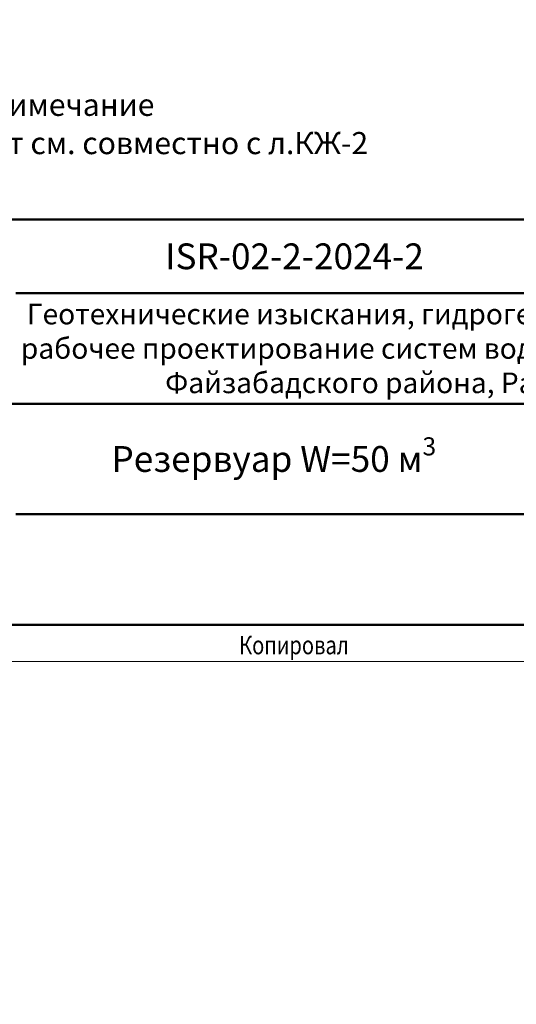
# Model space of a CAD drawing. Units: millimetres. Extents: x 544520 to 1384323, y 64376 to 111480.
# Drawn here: x 662196 to 668936, y 64376 to 77736 of the extents above; entities that cross this region are included whole.
import ezdxf

# ---------------------------------------------------------------- set-up
doc = ezdxf.new("R2010")
doc.units = ezdxf.units.MM
for name, color, linetype, lineweight in [('009_тонкий', 7, 'Continuous', 9), ('020_текст', 7, 'Continuous', 20), ('040_основной', 5, 'Continuous', 40), ('Layer Unneeded Elements_Pen_No__41', 7, 'Continuous', 25)]:
    doc.layers.add(name, color=color, linetype=linetype, lineweight=lineweight)
doc.layers.add('Text blocks', color=7, linetype='Continuous')
doc.styles.get("Standard").update_dxf_attribs({"font": 'times.ttf', "height": 300})

# ---------------------------------------------------------------- blocks, each defined once
blk = doc.blocks.new('*U1111')
at = {"layer": '009_тонкий', "color": 0, "lineweight": 9}
blk.add_lwpolyline([(420, -297), (0, -297), (0, 0), (420, 0)], close=True, dxfattribs=at)
at = {"layer": '040_основной', "color": 0, "lineweight": 50, "extrusion": (-1, 0, 0)}
blk.add_line((295, -247), (415, -247), dxfattribs=at)
at = {"layer": '040_основной', "color": 0, "lineweight": 50}
for p, q in [((230, -262), (415, -262)), ((295, -277), (415, -277))]:
    blk.add_line(p, q, dxfattribs=at)
blk.add_lwpolyline([(20, -292), (415, -292), (415, -5), (20, -5)], close=True, dxfattribs=at)
blk.add_lwpolyline([(415, -237), (230, -237), (230, -292)], dxfattribs=at)
at = {"layer": '020_текст', "color": 0, "width": 0.8}
blk.add_text('Копировал', height=2.5, dxfattribs=at).set_placement((325.29, -296))
at = {"layer": 'Layer Unneeded Elements_Pen_No__41', "linetype": 'Continuous', "lineweight": 30, "attachment_point": 5}
for s, insert, char_height, width in [('{\\fTimes New Roman|b1|i0|c204|p18; \\H1.16667x;ISR-02-2-2024-2\\H0.85714x;                                          КЖ    } ', (354.77, -242), 3, 119.5314), ('\\pt4.725,5.13332,5.83332,6.76668,47.6,109.14168;{\\fTimes New Roman|b1|i0|c204|p18;Геотехнические изыскания, гидрогеологические изыскания и рабочее проектирование систем водоснабжения в селе Сарой, Файзабадского района, Раштской долины\\H1.00271x; }', (355, -254.5), 2.8, 120), ('\\A1;Резервуар W=50 м{\\H0.7x;\\S3^ ;} ', (330, -269.5), 3.5, 70)]:
    blk.add_mtext(s, dxfattribs=dict(at, insert=insert, char_height=char_height, width=width))

msp = doc.modelspace()

# ---------------------------------------------------------------- block references
at = {"layer": '020_текст', "xscale": 100, "yscale": 100, "zscale": 100}
msp.add_blockref('*U1111', (632645.1, 98725.2), dxfattribs=at)

# ---------------------------------------------------------------- texts
at = {"color": 0, "insert": (545961.2, 77515.5), "char_height": 300, "width": 17388.369, "attachment_point": 1}
msp.add_mtext('\\pi2783.67;             {\\T1.1;\\LИсходные данные \\PХарактеристика площадки строительства}     ', dxfattribs=at)
at = {"layer": 'Text blocks', "linetype": 'Continuous', "char_height": 300, "width": 16766.502, "attachment_point": 4, "line_spacing_factor": 1.038656}
for s, insert in [('                          {\\fTimes New Roman|b1|i0|c204|p18;Примечание\\P\\pi-900,l1200,t1200;\\A1;\\fTimes New Roman|b0|i0|c204|p18;\\H0.83333x;1.^IПод фундаментной плитой здания устраивается двухслойная грунтовая подушка общей толщиной 1,0 метра.\\A0; \\A1;Нижняя часть,  толщиной  0,55 метра устраивается из крупно-обломочного грунта. Завозить крупно-обломочных грунтов выдавливать до отказа. Верхняя часть, толщиной 0,45 метра -  устраивается из смеси местного грунта (суглинка) с галечником крупностью не более 50 мм в соотношении 30%  на 70%. \\A0;\\P2.^IОбратная засыпка из местного суглинка ρd ≥ 1,65т/м³    }', (612109.4, 77811)), ('                          Примечание\\P 1.  Данный лист см. совместно с л.КЖ-2', (659111.4, 76282.3))]:
    msp.add_mtext(s, dxfattribs=dict(at, insert=insert))

doc.saveas('drawing.dxf')
